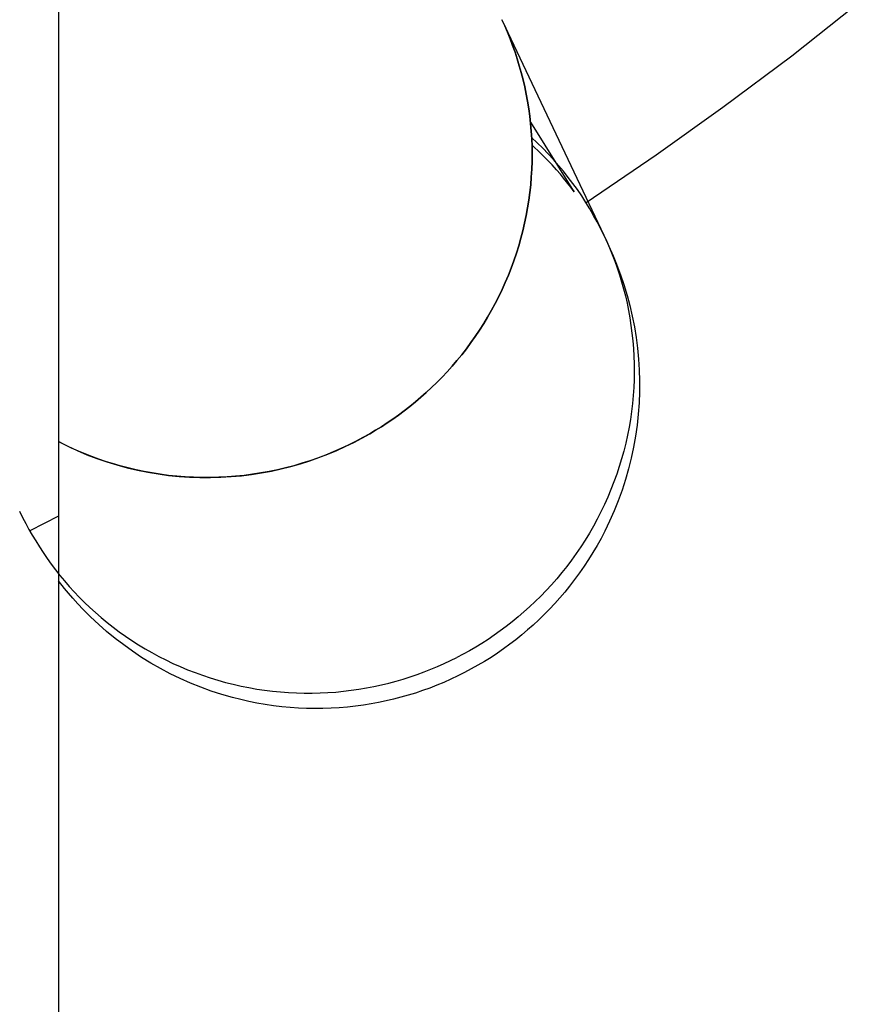
# Model space of a CAD drawing. Units: millimetres. Extents: x -30814 to 16737, y -7679 to 6609.
# Drawn here: x -23507 to -23497, y -1693 to -1681 of the extents above; entities that cross this region are included whole.
import ezdxf

# ---------------------------------------------------------------- set-up
doc = ezdxf.new("R2010")
doc.units = ezdxf.units.MM
doc.layers.add('Make2D', color=7, linetype='Continuous', true_color=0x000000)
doc.layers.add('Make2D$Visible$Curves', color=7, linetype='Continuous', true_color=0x000000)

msp = doc.modelspace()

# ---------------------------------------------------------------- linework, layer by layer
at = {"layer": 'Make2D', "lineweight": -3}
for points in [[(-23496.667, -1681.128), (-23497.448, -1681.746), (-23498.296, -1682.38), (-23499.113, -1682.962), (-23499.973, -1683.551)], [(-23506.458, -1686.482), (-23506.343, -1686.539), (-23506.226, -1686.592), (-23506.108, -1686.642), (-23505.987, -1686.688), (-23505.864, -1686.73), (-23505.74, -1686.768), (-23505.615, -1686.802), (-23505.488, -1686.832), (-23505.361, -1686.857), (-23505.233, -1686.879), (-23505.105, -1686.896), (-23504.976, -1686.909), (-23504.847, -1686.918), (-23504.719, -1686.922), (-23504.591, -1686.923), (-23504.463, -1686.919), (-23504.336, -1686.912), (-23504.21, -1686.9), (-23504.085, -1686.885), (-23503.962, -1686.866), (-23503.84, -1686.843), (-23503.72, -1686.816), (-23503.601, -1686.786), (-23503.484, -1686.753), (-23503.369, -1686.717), (-23503.257, -1686.677), (-23503.146, -1686.635), (-23503.038, -1686.59), (-23502.933, -1686.542), (-23502.83, -1686.492), (-23502.729, -1686.439), (-23502.632, -1686.385), (-23502.56, -1686.342), (-23502.489, -1686.298), (-23502.418, -1686.252), (-23502.348, -1686.205), (-23502.278, -1686.155), (-23502.209, -1686.103), (-23502.14, -1686.05), (-23502.072, -1685.995), (-23502.005, -1685.937), (-23501.938, -1685.878), (-23501.873, -1685.818), (-23501.808, -1685.755), (-23501.745, -1685.69), (-23501.682, -1685.624), (-23501.621, -1685.556), (-23501.561, -1685.486), (-23501.503, -1685.415), (-23501.446, -1685.341), (-23501.39, -1685.266), (-23501.336, -1685.19), (-23501.284, -1685.112), (-23501.233, -1685.033), (-23501.184, -1684.952), (-23501.137, -1684.869), (-23501.091, -1684.786), (-23501.048, -1684.701), (-23501.007, -1684.615), (-23500.967, -1684.528), (-23500.93, -1684.439), (-23500.895, -1684.35), (-23500.862, -1684.26), (-23500.831, -1684.169), (-23500.802, -1684.077), (-23500.776, -1683.985), (-23500.752, -1683.892), (-23500.73, -1683.798), (-23500.71, -1683.704), (-23500.693, -1683.61), (-23500.678, -1683.516), (-23500.666, -1683.421), (-23500.655, -1683.326), (-23500.648, -1683.232), (-23500.642, -1683.137), (-23500.639, -1683.042), (-23500.638, -1682.948), (-23500.639, -1682.854), (-23500.643, -1682.761), (-23500.649, -1682.668), (-23500.657, -1682.575), (-23500.667, -1682.484), (-23500.679, -1682.393), (-23500.693, -1682.302), (-23500.71, -1682.213), (-23500.728, -1682.124), (-23500.749, -1682.037), (-23500.771, -1681.95), (-23500.795, -1681.865), (-23500.821, -1681.78), (-23500.848, -1681.697), (-23500.877, -1681.615), (-23500.908, -1681.534), (-23500.941, -1681.455), (-23500.975, -1681.377), (-23501.01, -1681.3)], [(-23501.01, -1681.3), (-23499.756, -1683.947)], [(-23500.658, -1682.558), (-23500.149, -1683.373), (-23500.121, -1683.415), (-23500.121, -1683.415), (-23500.121, -1683.415), (-23500.121, -1683.415), (-23500.121, -1683.415), (-23500.121, -1683.415), (-23500.121, -1683.415)], [(-23499.756, -1683.947), (-23499.796, -1683.865), (-23499.838, -1683.784), (-23499.883, -1683.703), (-23499.929, -1683.622), (-23499.978, -1683.543), (-23500.029, -1683.465), (-23500.081, -1683.387), (-23500.136, -1683.311), (-23500.193, -1683.236), (-23500.252, -1683.162), (-23500.313, -1683.089), (-23500.375, -1683.017), (-23500.44, -1682.948), (-23500.506, -1682.879), (-23500.574, -1682.812), (-23500.644, -1682.747)], [(-23500.121, -1683.415), (-23500.121, -1683.415), (-23500.121, -1683.415), (-23500.121, -1683.415), (-23500.121, -1683.415), (-23500.121, -1683.415), (-23500.121, -1683.415), (-23500.121, -1683.415), (-23500.121, -1683.415), (-23500.121, -1683.415), (-23500.122, -1683.415), (-23500.163, -1683.357), (-23500.199, -1683.311), (-23500.251, -1683.245), (-23500.291, -1683.197), (-23500.338, -1683.144), (-23500.392, -1683.084), (-23500.453, -1683.019), (-23500.54, -1682.933), (-23500.633, -1682.845), (-23500.64, -1682.84)], [(-23499.756, -1683.947), (-23499.72, -1684.025), (-23499.686, -1684.103), (-23499.654, -1684.184), (-23499.622, -1684.265), (-23499.593, -1684.348), (-23499.565, -1684.432), (-23499.539, -1684.518), (-23499.515, -1684.605), (-23499.492, -1684.693), (-23499.472, -1684.782), (-23499.454, -1684.872), (-23499.437, -1684.963), (-23499.423, -1685.055), (-23499.411, -1685.148), (-23499.401, -1685.242), (-23499.393, -1685.337), (-23499.388, -1685.432), (-23499.385, -1685.528), (-23499.384, -1685.624), (-23499.386, -1685.721), (-23499.39, -1685.818), (-23499.396, -1685.916), (-23499.405, -1686.013), (-23499.417, -1686.111), (-23499.431, -1686.209), (-23499.447, -1686.306), (-23499.467, -1686.403), (-23499.488, -1686.5), (-23499.512, -1686.597), (-23499.539, -1686.693), (-23499.568, -1686.788), (-23499.599, -1686.883), (-23499.633, -1686.977), (-23499.669, -1687.07), (-23499.708, -1687.163), (-23499.749, -1687.254), (-23499.792, -1687.344), (-23499.837, -1687.433), (-23499.885, -1687.52), (-23499.934, -1687.606), (-23499.986, -1687.691), (-23500.039, -1687.774), (-23500.095, -1687.856), (-23500.152, -1687.936), (-23500.211, -1688.014), (-23500.272, -1688.091), (-23500.335, -1688.166), (-23500.398, -1688.239), (-23500.464, -1688.31), (-23500.531, -1688.379), (-23500.599, -1688.446), (-23500.668, -1688.511), (-23500.738, -1688.574), (-23500.81, -1688.635), (-23500.882, -1688.694), (-23500.955, -1688.751), (-23501.029, -1688.806), (-23501.104, -1688.859), (-23501.179, -1688.91), (-23501.255, -1688.959), (-23501.331, -1689.005), (-23501.408, -1689.05), (-23501.485, -1689.092), (-23501.563, -1689.133)], [(-23499.756, -1683.947), (-23499.71, -1684.046), (-23499.644, -1684.198), (-23499.601, -1684.303), (-23499.553, -1684.432), (-23499.513, -1684.551), (-23499.472, -1684.686), (-23499.439, -1684.811), (-23499.408, -1684.942), (-23499.382, -1685.07), (-23499.361, -1685.202), (-23499.343, -1685.334), (-23499.33, -1685.467), (-23499.322, -1685.601), (-23499.318, -1685.736), (-23499.319, -1685.871), (-23499.324, -1686.007), (-23499.334, -1686.143), (-23499.348, -1686.279), (-23499.367, -1686.414), (-23499.391, -1686.549), (-23499.42, -1686.683), (-23499.453, -1686.816), (-23499.491, -1686.948), (-23499.533, -1687.078), (-23499.58, -1687.207), (-23499.63, -1687.333), (-23499.686, -1687.458), (-23499.745, -1687.581), (-23499.791, -1687.67), (-23499.84, -1687.758), (-23499.891, -1687.844), (-23499.944, -1687.929), (-23499.999, -1688.013), (-23500.056, -1688.095), (-23500.116, -1688.176), (-23500.177, -1688.256), (-23500.236, -1688.329), (-23500.297, -1688.4), (-23500.359, -1688.47), (-23500.423, -1688.538), (-23500.489, -1688.605), (-23500.556, -1688.67), (-23500.624, -1688.734), (-23500.694, -1688.795), (-23500.766, -1688.856), (-23500.839, -1688.914), (-23500.913, -1688.971), (-23500.988, -1689.026), (-23501.065, -1689.079), (-23501.143, -1689.131), (-23501.223, -1689.181), (-23501.303, -1689.228)], [(-23506.458, -1687.396), (-23506.809, -1687.578)], [(-23506.809, -1687.578), (-23506.779, -1687.631), (-23506.737, -1687.702), (-23506.692, -1687.774), (-23506.645, -1687.845), (-23506.597, -1687.916), (-23506.546, -1687.986), (-23506.493, -1688.056), (-23506.439, -1688.125), (-23506.382, -1688.193), (-23506.324, -1688.26), (-23506.263, -1688.326), (-23506.201, -1688.392), (-23506.136, -1688.456), (-23506.07, -1688.519), (-23506.002, -1688.581), (-23505.932, -1688.642), (-23505.86, -1688.702), (-23505.786, -1688.76), (-23505.711, -1688.816), (-23505.634, -1688.871), (-23505.555, -1688.924), (-23505.474, -1688.976), (-23505.392, -1689.025), (-23505.309, -1689.073), (-23505.224, -1689.119), (-23505.137, -1689.163), (-23505.05, -1689.205), (-23504.961, -1689.245), (-23504.871, -1689.283), (-23504.779, -1689.318), (-23504.687, -1689.351), (-23504.594, -1689.383), (-23504.5, -1689.411), (-23504.406, -1689.438), (-23504.31, -1689.462), (-23504.214, -1689.484), (-23504.118, -1689.503), (-23504.021, -1689.52), (-23503.924, -1689.534), (-23503.826, -1689.546), (-23503.729, -1689.556), (-23503.631, -1689.563), (-23503.534, -1689.568), (-23503.437, -1689.57), (-23503.34, -1689.571), (-23503.243, -1689.568), (-23503.146, -1689.564), (-23503.051, -1689.557), (-23502.955, -1689.548), (-23502.861, -1689.536), (-23502.767, -1689.523), (-23502.674, -1689.507), (-23502.581, -1689.489), (-23502.49, -1689.469), (-23502.4, -1689.448), (-23502.31, -1689.424), (-23502.222, -1689.398), (-23502.135, -1689.371), (-23502.049, -1689.342), (-23501.965, -1689.311), (-23501.882, -1689.278), (-23501.8, -1689.244), (-23501.719, -1689.208), (-23501.64, -1689.171), (-23501.563, -1689.133)], [(-23501.303, -1689.228), (-23501.385, -1689.274), (-23501.468, -1689.318), (-23501.552, -1689.36), (-23501.636, -1689.4), (-23501.722, -1689.438), (-23501.808, -1689.474), (-23501.895, -1689.508), (-23501.983, -1689.54), (-23502.072, -1689.569), (-23502.161, -1689.597), (-23502.251, -1689.622), (-23502.341, -1689.646), (-23502.432, -1689.667), (-23502.524, -1689.686), (-23502.616, -1689.703), (-23502.709, -1689.718), (-23502.808, -1689.731), (-23502.908, -1689.742), (-23503.008, -1689.75), (-23503.108, -1689.756), (-23503.209, -1689.76), (-23503.309, -1689.76), (-23503.409, -1689.759), (-23503.509, -1689.754), (-23503.612, -1689.747), (-23503.714, -1689.738), (-23503.816, -1689.725), (-23503.917, -1689.71), (-23504.018, -1689.693), (-23504.119, -1689.673), (-23504.218, -1689.65), (-23504.318, -1689.625), (-23504.45, -1689.587), (-23504.58, -1689.545), (-23504.709, -1689.498), (-23504.836, -1689.447), (-23504.961, -1689.392), (-23505.083, -1689.332), (-23505.203, -1689.269), (-23505.321, -1689.202), (-23505.435, -1689.131), (-23505.547, -1689.057), (-23505.656, -1688.979), (-23505.762, -1688.898), (-23505.865, -1688.813), (-23505.963, -1688.727), (-23506.062, -1688.635), (-23506.153, -1688.544), (-23506.221, -1688.472), (-23506.281, -1688.406), (-23506.335, -1688.343), (-23506.383, -1688.285), (-23506.458, -1688.192)]]:
    msp.add_lwpolyline(points, dxfattribs=at)
at = {"layer": 'Make2D$Visible$Curves', "lineweight": -3}
for points in [[(-23506.458, 1092.683), (-23506.458, -1901.342)], [(-23496.667, -1681.128), (-23497.448, -1681.746), (-23498.296, -1682.38), (-23499.113, -1682.962), (-23499.973, -1683.551)], [(-23501.01, -1681.3), (-23500.975, -1681.377), (-23500.941, -1681.455), (-23500.908, -1681.534), (-23500.877, -1681.615), (-23500.848, -1681.697), (-23500.821, -1681.78), (-23500.795, -1681.865), (-23500.771, -1681.95), (-23500.749, -1682.037), (-23500.728, -1682.124), (-23500.71, -1682.213), (-23500.693, -1682.302), (-23500.679, -1682.393), (-23500.667, -1682.484), (-23500.657, -1682.576), (-23500.649, -1682.668), (-23500.643, -1682.761), (-23500.639, -1682.854), (-23500.638, -1682.948), (-23500.639, -1683.042), (-23500.642, -1683.137), (-23500.648, -1683.232), (-23500.655, -1683.326), (-23500.666, -1683.421), (-23500.678, -1683.516), (-23500.693, -1683.61), (-23500.71, -1683.704), (-23500.73, -1683.798), (-23500.752, -1683.892), (-23500.776, -1683.985), (-23500.802, -1684.077), (-23500.831, -1684.169), (-23500.862, -1684.26), (-23500.895, -1684.35), (-23500.93, -1684.439), (-23500.967, -1684.528), (-23501.007, -1684.615), (-23501.048, -1684.701), (-23501.091, -1684.786), (-23501.137, -1684.869), (-23501.184, -1684.952), (-23501.233, -1685.033), (-23501.284, -1685.112), (-23501.336, -1685.19), (-23501.39, -1685.266), (-23501.446, -1685.341), (-23501.503, -1685.415), (-23501.561, -1685.486), (-23501.621, -1685.556), (-23501.682, -1685.624), (-23501.745, -1685.69), (-23501.808, -1685.755), (-23501.873, -1685.818), (-23501.938, -1685.878), (-23502.005, -1685.937), (-23502.072, -1685.995), (-23502.14, -1686.05), (-23502.209, -1686.103), (-23502.278, -1686.155), (-23502.348, -1686.205), (-23502.418, -1686.252), (-23502.489, -1686.298), (-23502.56, -1686.342), (-23502.632, -1686.385)], [(-23501.01, -1681.3), (-23499.756, -1683.947)], [(-23500.658, -1682.558), (-23500.149, -1683.373), (-23500.121, -1683.415), (-23500.121, -1683.415), (-23500.121, -1683.415), (-23500.121, -1683.415), (-23500.121, -1683.415), (-23500.121, -1683.415), (-23500.121, -1683.415)], [(-23499.756, -1683.947), (-23499.796, -1683.865), (-23499.838, -1683.784), (-23499.883, -1683.703), (-23499.929, -1683.622), (-23499.978, -1683.543), (-23500.029, -1683.465), (-23500.081, -1683.387), (-23500.136, -1683.311), (-23500.193, -1683.236), (-23500.252, -1683.162), (-23500.313, -1683.089), (-23500.375, -1683.017), (-23500.44, -1682.948), (-23500.506, -1682.879), (-23500.574, -1682.812), (-23500.644, -1682.747)], [(-23500.121, -1683.415), (-23500.121, -1683.415), (-23500.121, -1683.415), (-23500.121, -1683.415), (-23500.121, -1683.415), (-23500.121, -1683.415), (-23500.121, -1683.415), (-23500.121, -1683.415), (-23500.121, -1683.415), (-23500.121, -1683.415), (-23500.122, -1683.415), (-23500.163, -1683.357), (-23500.199, -1683.311), (-23500.251, -1683.245), (-23500.291, -1683.197), (-23500.338, -1683.144), (-23500.392, -1683.084), (-23500.453, -1683.019), (-23500.54, -1682.933), (-23500.633, -1682.845), (-23500.64, -1682.84)], [(-23499.756, -1683.947), (-23499.72, -1684.025), (-23499.686, -1684.103), (-23499.654, -1684.184), (-23499.622, -1684.265), (-23499.593, -1684.348), (-23499.565, -1684.432), (-23499.539, -1684.518), (-23499.515, -1684.605), (-23499.492, -1684.693), (-23499.472, -1684.782), (-23499.454, -1684.872), (-23499.437, -1684.963), (-23499.423, -1685.055), (-23499.411, -1685.148), (-23499.401, -1685.242), (-23499.393, -1685.337), (-23499.388, -1685.432), (-23499.385, -1685.528), (-23499.384, -1685.624), (-23499.386, -1685.721), (-23499.39, -1685.818), (-23499.396, -1685.916), (-23499.405, -1686.013), (-23499.417, -1686.111), (-23499.431, -1686.209), (-23499.447, -1686.306), (-23499.467, -1686.403), (-23499.488, -1686.5), (-23499.512, -1686.597), (-23499.539, -1686.693), (-23499.568, -1686.788), (-23499.599, -1686.883), (-23499.633, -1686.977), (-23499.669, -1687.07), (-23499.708, -1687.163), (-23499.749, -1687.254), (-23499.792, -1687.344), (-23499.837, -1687.433), (-23499.885, -1687.52), (-23499.934, -1687.606), (-23499.986, -1687.691), (-23500.039, -1687.774), (-23500.095, -1687.856), (-23500.152, -1687.936), (-23500.211, -1688.014), (-23500.272, -1688.091), (-23500.335, -1688.166), (-23500.398, -1688.239), (-23500.464, -1688.31), (-23500.531, -1688.379), (-23500.599, -1688.446), (-23500.668, -1688.511), (-23500.738, -1688.574), (-23500.81, -1688.635), (-23500.882, -1688.694), (-23500.955, -1688.751), (-23501.029, -1688.806), (-23501.104, -1688.859), (-23501.179, -1688.91), (-23501.255, -1688.959), (-23501.331, -1689.005), (-23501.408, -1689.05), (-23501.485, -1689.092), (-23501.563, -1689.133)], [(-23499.756, -1683.947), (-23499.71, -1684.046), (-23499.644, -1684.198), (-23499.601, -1684.303), (-23499.553, -1684.432), (-23499.513, -1684.551), (-23499.472, -1684.686), (-23499.439, -1684.811), (-23499.408, -1684.942), (-23499.382, -1685.07), (-23499.361, -1685.202), (-23499.343, -1685.334), (-23499.33, -1685.467), (-23499.322, -1685.601), (-23499.318, -1685.736), (-23499.319, -1685.871), (-23499.324, -1686.007), (-23499.334, -1686.143), (-23499.348, -1686.279), (-23499.367, -1686.414), (-23499.391, -1686.549), (-23499.42, -1686.683), (-23499.453, -1686.816), (-23499.491, -1686.948), (-23499.533, -1687.078), (-23499.58, -1687.207), (-23499.63, -1687.333), (-23499.686, -1687.458), (-23499.745, -1687.581), (-23499.791, -1687.67), (-23499.84, -1687.758), (-23499.891, -1687.844), (-23499.944, -1687.929), (-23499.999, -1688.013), (-23500.056, -1688.095), (-23500.116, -1688.176), (-23500.177, -1688.256), (-23500.236, -1688.329), (-23500.297, -1688.4), (-23500.359, -1688.47), (-23500.423, -1688.538), (-23500.489, -1688.605), (-23500.556, -1688.67), (-23500.624, -1688.734), (-23500.694, -1688.795), (-23500.766, -1688.856), (-23500.839, -1688.914), (-23500.913, -1688.971), (-23500.988, -1689.026), (-23501.065, -1689.079), (-23501.143, -1689.131), (-23501.223, -1689.181), (-23501.303, -1689.228)], [(-23502.632, -1686.385), (-23502.719, -1686.433), (-23502.807, -1686.48), (-23502.898, -1686.525), (-23502.989, -1686.568), (-23503.083, -1686.609), (-23503.177, -1686.647), (-23503.273, -1686.683), (-23503.37, -1686.717), (-23503.468, -1686.748), (-23503.567, -1686.777), (-23503.667, -1686.804), (-23503.768, -1686.827), (-23503.87, -1686.849), (-23503.972, -1686.867), (-23504.074, -1686.883), (-23504.177, -1686.896), (-23504.281, -1686.907), (-23504.384, -1686.915), (-23504.488, -1686.92), (-23504.591, -1686.923), (-23504.694, -1686.923), (-23504.798, -1686.92), (-23504.9, -1686.915), (-23505.003, -1686.907), (-23505.104, -1686.896), (-23505.206, -1686.883), (-23505.306, -1686.867), (-23505.406, -1686.849), (-23505.504, -1686.828), (-23505.602, -1686.805), (-23505.698, -1686.78), (-23505.794, -1686.752), (-23505.878, -1686.725), (-23505.962, -1686.697), (-23506.046, -1686.666), (-23506.13, -1686.633), (-23506.213, -1686.598), (-23506.295, -1686.561), (-23506.377, -1686.523), (-23506.458, -1686.482)], [(-23506.934, -1687.336), (-23506.897, -1687.412), (-23506.859, -1687.486), (-23506.82, -1687.559), (-23506.779, -1687.631), (-23506.737, -1687.702), (-23506.692, -1687.774), (-23506.645, -1687.845), (-23506.597, -1687.916), (-23506.546, -1687.986), (-23506.493, -1688.056), (-23506.439, -1688.125), (-23506.382, -1688.193), (-23506.324, -1688.26), (-23506.263, -1688.326), (-23506.201, -1688.392), (-23506.136, -1688.456), (-23506.07, -1688.519), (-23506.002, -1688.581), (-23505.932, -1688.642), (-23505.86, -1688.702), (-23505.786, -1688.76), (-23505.711, -1688.816), (-23505.634, -1688.871), (-23505.555, -1688.924), (-23505.474, -1688.976), (-23505.392, -1689.025), (-23505.309, -1689.073), (-23505.224, -1689.119), (-23505.137, -1689.163), (-23505.05, -1689.205), (-23504.961, -1689.245), (-23504.871, -1689.283), (-23504.779, -1689.318), (-23504.687, -1689.351), (-23504.594, -1689.383), (-23504.5, -1689.411), (-23504.406, -1689.438), (-23504.31, -1689.462), (-23504.214, -1689.484), (-23504.118, -1689.503), (-23504.021, -1689.52), (-23503.924, -1689.534), (-23503.826, -1689.546), (-23503.729, -1689.556), (-23503.631, -1689.563), (-23503.534, -1689.568), (-23503.437, -1689.57), (-23503.34, -1689.571), (-23503.243, -1689.568), (-23503.146, -1689.564), (-23503.051, -1689.557), (-23502.955, -1689.548), (-23502.861, -1689.536), (-23502.767, -1689.523), (-23502.674, -1689.507), (-23502.581, -1689.489), (-23502.49, -1689.469), (-23502.4, -1689.448), (-23502.31, -1689.424), (-23502.222, -1689.398), (-23502.135, -1689.371), (-23502.049, -1689.342), (-23501.965, -1689.311), (-23501.882, -1689.278), (-23501.8, -1689.244), (-23501.719, -1689.208), (-23501.64, -1689.171), (-23501.563, -1689.133)], [(-23501.303, -1689.228), (-23501.385, -1689.274), (-23501.468, -1689.318), (-23501.552, -1689.36), (-23501.636, -1689.4), (-23501.722, -1689.438), (-23501.808, -1689.474), (-23501.895, -1689.508), (-23501.983, -1689.54), (-23502.072, -1689.569), (-23502.161, -1689.597), (-23502.251, -1689.622), (-23502.341, -1689.646), (-23502.432, -1689.667), (-23502.524, -1689.686), (-23502.616, -1689.703), (-23502.709, -1689.718), (-23502.808, -1689.731), (-23502.908, -1689.742), (-23503.008, -1689.75), (-23503.108, -1689.756), (-23503.209, -1689.76), (-23503.309, -1689.76), (-23503.409, -1689.759), (-23503.509, -1689.754), (-23503.612, -1689.747), (-23503.714, -1689.738), (-23503.816, -1689.725), (-23503.917, -1689.71), (-23504.018, -1689.693), (-23504.119, -1689.673), (-23504.218, -1689.65), (-23504.318, -1689.625), (-23504.45, -1689.587), (-23504.58, -1689.545), (-23504.709, -1689.498), (-23504.836, -1689.447), (-23504.961, -1689.392), (-23505.083, -1689.332), (-23505.203, -1689.269), (-23505.321, -1689.202), (-23505.435, -1689.131), (-23505.547, -1689.057), (-23505.656, -1688.979), (-23505.762, -1688.898), (-23505.865, -1688.813), (-23505.963, -1688.727), (-23506.062, -1688.635), (-23506.153, -1688.544), (-23506.221, -1688.472), (-23506.281, -1688.406), (-23506.335, -1688.343), (-23506.383, -1688.285), (-23506.458, -1688.192)]]:
    msp.add_lwpolyline(points, dxfattribs=at)

doc.saveas('drawing.dxf')
